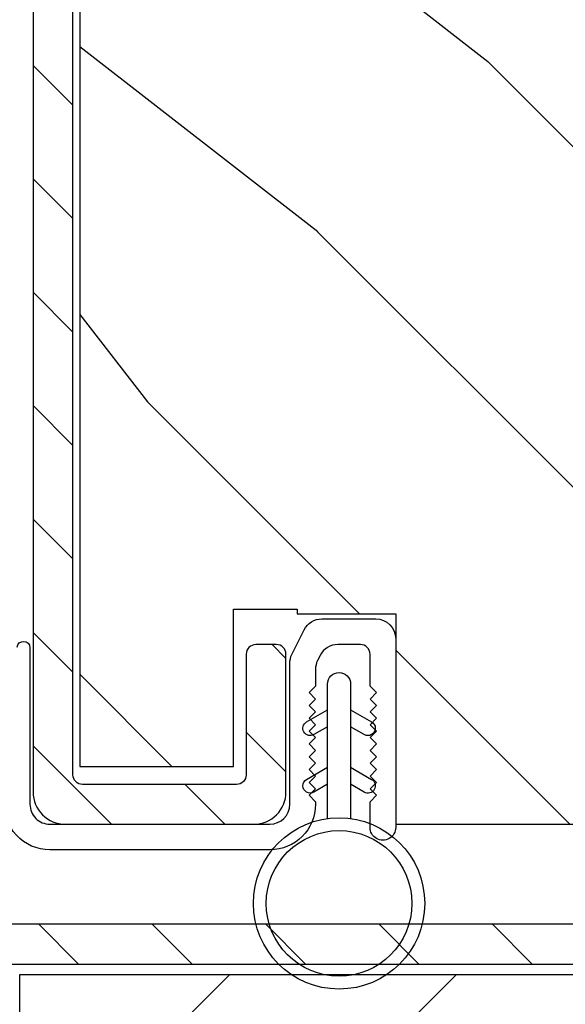
# Model space of a CAD drawing. Extents: x 0 to 189, y 0 to 38.
# Drawn here: x 183 to 184, y 31 to 32 of the extents above; entities that cross this region are included whole.
import ezdxf

# ---------------------------------------------------------------- set-up
doc = ezdxf.new("R2010")
doc.units = 0
doc.header["$LTSCALE"] = 6
doc.header["$MEASUREMENT"] = 0
doc.layers.add('A-DETL-CUT', color=6, linetype='CONTINUOUS')

msp = doc.modelspace()

# ---------------------------------------------------------------- hatches: boundary and pattern name
at = {"layer": 'A-DETL-CUT'}
h = msp.add_hatch(dxfattribs=at)
h.set_pattern_fill('ANSI31', color=256, style=0)
h.set_pattern_definition([(315, (-60.82803240734302, -485.2367832106743), (-0.0883883476483185, -0.0883883476483184), [])])
h.paths.add_polyline_path([(183.3476060088306, 33.05796981697085, 0.4142135623730951), (183.3626060088309, 33.04296981697053), (183.3791060088306, 33.04296981697053, -0.4142135623732115), (183.4291060088299, 32.9929698169708), (183.4291060088299, 32.77796981697065, -0.4142135623730951), (183.4141060088305, 32.76296981697078), (183.3821060088303, 32.76296981697078, -0.4142135623730951), (183.36710600883, 32.77796981697065), (183.36710600883, 32.96596981697076, 0.4142135623731451), (183.3521060088306, 32.98096981697063), (183.3006060088301, 32.98096981697063, -0.4142135623730453), (183.2856060088307, 32.99596981697096), (183.2856060088307, 33.50454380570818, 0.7829836941807612), (183.2573322354947, 33.51153000220074), (183.1575824622605, 33.3220054330568, -0.2784594700196385), (183.1443086889249, 33.31399162954904), (183.1121060088308, 33.31399162954904, 0.4142135623731117), (183.0971060088305, 33.29899162954916), (183.0971060088305, 30.99496981697075, 0.4142135623730951), (183.1121060088308, 30.97996981697088), (183.3521060088306, 30.97996981697088, 0.4142135623730951), (183.36710600883, 30.99496981697075), (183.36710600883, 31.18296981697085, -0.4142135623730951), (183.3821060088303, 31.19796981697073), (183.4141060088305, 31.19796981697073, -0.4142135623730951), (183.4291060088299, 31.18296981697085), (183.4291060088299, 30.96796981697071, -0.4142135623731117), (183.3791060088306, 30.91796981697053), (183.0851060088307, 30.91796981697098, -0.4142135623731284), (183.0351060088306, 30.96796981697071), (183.0351060088306, 33.38696981697058, -0.564382795779434), (183.057092205323, 33.40024359030667), (183.0998911000997, 33.37771785621317, 0.4142135623730647), (183.1201510699284, 33.3840054330567), (183.2653882175109, 33.65995601346322, -0.2784594700196052), (183.2786619908466, 33.66796981697098), (183.3326060088302, 33.66796981697053, -0.4142135623730951), (183.3476060088306, 33.65296981697065)])
h = msp.add_hatch(dxfattribs=at)
h.set_pattern_fill('PGRAIN', color=256, scale=0.125, angle=45, style=0)
h.set_pattern_definition([(315, (-58.09319745028733, -485.5019482536195), (-2.651650429449553, -2.651650429449552), [2, -13]), (315, (-58.35836249323256, -485.7671132965643), (-2.651650429449553, -2.651650429449552), [2.859045749999999, -12.14095425]), (315, (-58.62352753617688, -486.032278339509), (-2.651650429449553, -2.651650429449552), [3.643407874999999, -11.356592125]), (315, (-58.88869257912211, -486.2974433824538), (-2.651650429449553, -2.651650429449552), [3.643407874999999, -11.356592125]), (315, (-59.15385762206733, -486.562608425399), (-2.651650429449553, -2.651650429449552), [2.859045749999999, -12.14095425]), (315, (-59.41902266501256, -486.8277734683443), (-2.651650429449553, -2.651650429449552), [2, -13]), (315, (-59.68418770795779, -487.092938511289), (-2.651650429449553, -2.651650429449552), [2.630785625, -12.369214375]), (315, (-59.94935275090211, -487.3581035542338), (-2.651650429449553, -2.651650429449552), [10.715637875, -4.284362124999999]), (315, (-60.21451779384734, -487.623268597179), (-2.651650429449553, -2.651650429449552), [9.856592125, -5.143407875]), (315, (-60.47968283679165, -487.8884336401238), (-2.651650429449553, -2.651650429449552), [1.548035999999999, -13.451964]), (315, (-55.08799363024445, -488.1535986830686), (-2.651650429449553, -2.651650429449552), [1.143407875, -13.856592125]), (315, (-55.16980897842041, -488.6963550215896), (-2.651650429449553, -2.651650429449552), [1.350584624999999, -13.649415375]), (315, (-54.88141035118952, -489.5153202619285), (-2.651650429449553, -2.651650429449552), [0.56889775, -14.43110225]), (315, (-55.40565065670216, -490.0395605674425), (-2.651650429449553, -2.651650429449552), [0.56889775, -14.43110225]), (315, (-56.22461589704199, -489.7511619402117), (-2.651650429449553, -2.651650429449552), [1.350584624999999, -13.649415375]), (315, (-56.76737223556302, -489.8329772883867), (-2.651650429449553, -2.651650429449552), [1.143407875, -13.856592125]), (315, (-57.20522291913312, -489.7486799954095), (-2.651650429449553, -2.651650429449552), [2.013323625, -12.986676375]), (315, (-58.58956095483609, -489.6017788267832), (-2.651650429449553, -2.651650429449552), [6.951964, -8.048035999999998]), (315, (-53.04204530109382, -490.553100402813), (-2.651650429449553, -2.651650429449552), [0.356592125, -14.643407875]), (315, (-53.30721034403814, -490.8182654457582), (-2.651650429449553, -2.651650429449552), [0.85764375, -14.14235625]), (315, (-53.57237538698337, -491.083430488703), (-2.651650429449553, -2.651650429449552), [1.682328749999999, -13.31767125]), (315, (-53.83754042992859, -491.3485955316482), (-2.651650429449553, -2.651650429449552), [2.713184374999999, -12.286815625]), (315, (-54.10270547287382, -491.613760574593), (-2.651650429449553, -2.651650429449552), [3.572230124999999, -11.427769875]), (315, (-54.36787051581814, -491.8789256175378), (-2.651650429449553, -2.651650429449552), [4.356592124999999, -10.643407875]), (315, (-54.98609300233784, -491.7910332169081), (-2.651650429449553, -2.651650429449552), [4.85589075, -10.14410925]), (315, (-50.31427924606669, -493.2808664578401), (-2.651650429449553, -2.651650429449552), [0.9989483749999996, -14.001051625]), (315, (-50.6344205154237, -493.6328589986024), (-2.651650429449553, -2.651650429449552), [1.778588874999999, -13.221411125]), (315, (-50.32803919047547, -494.504543380508), (-2.651650429449553, -2.651650429449552), [1.143407875, -13.856592125]), (315, (-50.40985453865051, -495.0472997190286), (-2.651650429449553, -2.651650429449552), [1.350584624999999, -13.649415375]), (315, (-50.12145591141962, -495.866264959368), (-2.651650429449553, -2.651650429449552), [0.56889775, -14.43110225]), (315, (-50.64569621693317, -496.3905052648815), (-2.651650429449553, -2.651650429449552), [0.56889775, -14.43110225]), (315, (-51.464661457273, -496.1021066376506), (-2.651650429449553, -2.651650429449552), [1.350584624999999, -13.649415375]), (315, (-52.00741779579312, -496.1839219858261), (-2.651650429449553, -2.651650429449552), [1.143407875, -13.856592125]), (307.874984, (-56.31241416408102, -488.8737217974949), (10.60660175173568, -10.60660164448465), [1.476956374999999, -28.756510125]), (307.874984, (-57.13220698452005, -488.5842590629468), (10.60660175173568, -10.60660164448465), [1.478304374999999, -28.755162125]), (307.874984, (-58.00480910263923, -488.2419870307172), (10.60660175173568, -10.60660164448465), [2.015564374999998, -28.21790212499999]), (307.874984, (-57.82394135267168, -488.9531848665747), (10.60660175173568, -10.60660164448465), [1.007782249999999, -29.22568425]), (307.874984, (-54.27948216817003, -488.9621101451435), (10.60660175173568, -10.60660164448465), [2.015564374999998, -28.21790212499999]), (307.874984, (-54.21480143151621, -489.6513625684934), (10.60660175173568, -10.60660164448465), [1.478304374999999, -28.755162125]), (307.874984, (-54.47913889436222, -489.9175917187558), (10.60660175173568, -10.60660164448465), [1.476956374999999, -28.756510125]), (307.874984, (-51.55245972431203, -495.2246664949344), (10.60660175173568, -10.60660164448465), [1.476956374999999, -28.756510125]), (307.874984, (-52.37225254475015, -494.9352037603858), (10.60660175173568, -10.60660164448465), [1.478304374999999, -28.755162125]), (307.874984, (-53.24485466287024, -494.5929317281561), (10.60660175173568, -10.60660164448465), [2.015564374999998, -28.21790212499999]), (307.874984, (-53.67378006787203, -494.5175597137477), (10.60660175173568, -10.60660164448465), [1.007782249999999, -29.22568425]), (307.874984, (-48.41467338279654, -494.9153072781651), (10.60660175173568, -10.60660164448465), [1.511673374999999, -28.721793125]), (307.874984, (-49.60791607604915, -493.9872296278577), (10.60660175173568, -10.60660164448465), [3.023346624999999, -27.21011987499999]), (307.874984, (-49.3767683493561, -494.8905111646695), (10.60660175173568, -10.60660164448465), [2.214941374999999, -28.01852512499999]), (307.874984, (-49.51952772840104, -495.3130548425825), (10.60660175173568, -10.60660164448465), [2.015564374999998, -28.21790212499999]), (307.874984, (-49.45484699174722, -496.0023072659324), (10.60660175173568, -10.60660164448465), [1.478304374999999, -28.755162125]), (307.874984, (-49.71918445459323, -496.2685364161948), (10.60660175173568, -10.60660164448465), [1.476956374999999, -28.756510125]), (142.1250159999999, (-53.83754042992859, -491.3485955316482), (-10.60660164448464, 10.60660175173569), [1.476956374999997, -28.75651012499995]), (322.1250160000002, (-56.67898388791491, -486.9161618159924), (10.60660164448465, -10.60660175173568), [2.015564374999996, -28.21790212499997]), (322.1250160000002, (-56.33671185568437, -487.7887639341116), (10.60660164448465, -10.60660175173568), [1.478304374999998, -28.75516212499997]), (322.1250160000002, (-56.0472491211367, -488.6085567545501), (10.60660164448465, -10.60660175173568), [1.476956374999998, -28.75651012499997]), (142.1250159999999, (-54.10270547287382, -491.613760574593), (-10.60660164448464, 10.60660175173569), [1.478304374999996, -28.75516212499995]), (142.1250159999999, (-54.36787051581814, -491.8789256175378), (-10.60660164448464, 10.60660175173569), [2.015564374999993, -28.21790212499995]), (142.1250159999999, (-54.98609300233784, -491.7910332169081), (-10.60660164448464, 10.60660175173569), [1.007782249999996, -29.22568424999996]), (322.1250160000002, (-59.38505608367177, -488.9830603932446), (10.60660164448465, -10.60660175173568), [1.007782249999998, -29.22568424999998]), (142.1250159999999, (-50.40341120488392, -492.6614044131329), (-10.60660164448464, 10.60660175173569), [3.023346624999993, -27.21011987499995]), (142.1250159999999, (-50.31427924606669, -493.2808664578401), (-10.60660164448464, 10.60660175173569), [3.023346624999993, -27.21011987499995]), (142.1250159999999, (-50.6344205154237, -493.6328589986024), (-10.60660164448464, 10.60660175173569), [2.214941374999992, -28.01852512499995]), (322.1250160000002, (-51.91902944814501, -493.2671065134314), (10.60660164448465, -10.60660175173568), [2.015564374999996, -28.21790212499997]), (322.1250160000002, (-51.57675741591538, -494.139708631551), (10.60660164448465, -10.60660175173568), [1.478304374999998, -28.75516212499997]), (322.1250160000002, (-51.2872946813668, -494.9595014519891), (10.60660164448465, -10.60660175173568), [1.476956374999998, -28.75651012499997]), (142.1250159999999, (-49.0775859901587, -497.6995402290872), (-10.60660164448464, 10.60660175173569), [1.476956374999997, -28.75651012499995]), (142.1250159999999, (-49.34275103310392, -497.964705272032), (-10.60660164448464, 10.60660175173569), [1.478304374999996, -28.75516212499995]), (142.1250159999999, (-49.60791607604915, -498.2298703149772), (-10.60660164448464, 10.60660175173569), [2.015564374999993, -28.21790212499995]), (142.1250159999999, (-49.87308111899347, -498.495035357922), (-10.60660164448464, 10.60660175173569), [1.511673374999996, -28.72179312499995]), (315, (-55.07821973515001, -489.7121296458899), (-2.651650429449553, -2.651650429449552), [0.56889775, -14.43110225]), (315, (-55.21332088258896, -489.8472307933284), (-2.651650429449553, -2.651650429449552), [0.56889775, -14.43110225]), (315, (-50.31826529538102, -496.0630743433289), (-2.651650429449553, -2.651650429449552), [0.56889775, -14.43110225]), (315, (-50.45336644281906, -496.1981754907679), (-2.651650429449553, -2.651650429449552), [0.56889775, -14.43110225]), (322.1250160000002, (-55.68617485442974, -489.2392755856604), (10.60660164448465, -10.60660175173568), [0.7701949999999992, -29.46327149999997]), (307.874984, (-55.68617485442974, -489.2392755856604), (10.60660175173568, -10.60660164448465), [0.7701949999999999, -29.4632715]), (142.1250159999999, (-54.20309430648194, -490.7223561336086), (-10.60660164448464, 10.60660175173569), [0.7701949999999984, -29.46327149999995]), (307.874984, (-54.67594827832363, -490.1144011027168), (10.60660175173568, -10.60660164448465), [0.7701949999999999, -29.4632715]), (322.1250160000002, (-50.92622032627241, -495.5902203714877), (10.60660164448465, -10.60660175173568), [0.7701949999999992, -29.46327149999997]), (307.874984, (-50.92622032627241, -495.5902203714877), (10.60660175173568, -10.60660164448465), [0.7701949999999999, -29.4632715]), (142.1250159999999, (-49.44313986671204, -497.0733008310472), (-10.60660164448464, 10.60660175173569), [0.7701949999999984, -29.46327149999995]), (307.874984, (-49.91599383855373, -496.4653458001558), (10.60660175173568, -10.60660164448465), [0.7701949999999999, -29.4632715])])
h.paths.add_polyline_path([(184.26010600883, 31.39640699977917), (184.38510600883, 31.39640699977872), (184.38510600883, 31.56040699977893), (184.26010600883, 31.56040699977893)])
edge = h.paths.add_edge_path()
edge.add_arc((184.7641060088308, 30.94896981697093), 0.0309999999999633, 269.99999999989495, 360, ccw=False)
edge.add_line((184.7641060088308, 30.91796981697098), (183.6001059607979, 30.91796981697098))
edge.add_line((183.600105960797, 30.91796981697053), (183.600105491314, 31.24609509148513))
edge.add_line((183.600105491314, 31.24609509148513), (183.4466060088298, 31.24609491772071))
edge.add_line((183.4466060088298, 31.24609491772071), (183.4466060088298, 31.25296981697056))
edge.add_line((183.4466060088298, 31.25296981697056), (183.3476060088296, 31.25296981697056))
edge.add_line((183.3476060088306, 31.25296981697056), (183.3476060088306, 31.00796981697067))
edge.add_line((183.3476060088306, 31.00796981697067), (183.1076060088308, 31.00796981697067))
edge.add_line((183.1076060088299, 31.00796981697067), (183.1076060088299, 32.95296981697084))
edge.add_line((183.1076060088299, 32.95296981697084), (183.3476060088296, 32.95296981697084))
edge.add_line((183.3476060088306, 32.95296981697084), (183.3476060088306, 32.70796981697094))
edge.add_line((183.3476060088306, 32.70796981697049), (183.4466060088307, 32.70796981697049))
edge.add_line((183.4466060088298, 32.70796981697049), (183.4466060088298, 33.04296981697053))
edge.add_line((183.4466060088298, 33.04296981697053), (184.7641060088299, 33.04296981697053))
edge.add_arc((184.7641060088308, 33.01196981697058), 0.0309999999999633, 0, 90.00000000005252, ccw=False)
edge.add_line((184.7951060088299, 33.01196981697058), (184.7951060088299, 30.94896981697048))
h.paths.add_polyline_path([(184.38510600883, 31.56040699977893), (184.38510600883, 31.39640699977872), (184.51010600883, 31.39640699977872), (184.51010600883, 31.56040699977893)])
h = msp.add_hatch(dxfattribs=at)
h.set_pattern_fill('PGRAIN', color=256, scale=0.125, angle=135, style=0)
h.set_pattern_definition([(225, (176.8676818951726, 62.04035949160107), (-2.651650429449552, 2.651650429449553), [2, -13]), (225, (176.6025168522274, 62.30552453454629), (-2.651650429449552, 2.651650429449553), [2.859045749999999, -12.14095425]), (225, (176.3373518092831, 62.57068957749107), (-2.651650429449552, 2.651650429449553), [3.643407874999999, -11.356592125]), (225, (176.0721867663378, 62.83585462043629), (-2.651650429449552, 2.651650429449553), [3.643407874999999, -11.356592125]), (225, (175.8070217233926, 63.10101966338107), (-2.651650429449552, 2.651650429449553), [2.859045749999999, -12.14095425]), (225, (175.5418566804483, 63.36618470632584), (-2.651650429449552, 2.651650429449553), [2, -13]), (225, (175.2766916375031, 63.63134974927107), (-2.651650429449552, 2.651650429449553), [2.630785625, -12.369214375]), (225, (175.0115265945578, 63.89651479221584), (-2.651650429449552, 2.651650429449553), [10.715637875, -4.284362124999999]), (225, (174.7463615516126, 64.16167983516061), (-2.651650429449552, 2.651650429449553), [9.856592125, -5.143407875]), (225, (174.4811965086683, 64.42684487810584), (-2.651650429449552, 2.651650429449553), [1.548035999999999, -13.451964]), (225, (174.2160314657231, 59.03515567155819), (-2.651650429449552, 2.651650429449553), [1.143407875, -13.856592125]), (225, (173.673275127202, 59.11697101973368), (-2.651650429449552, 2.651650429449553), [1.350584624999999, -13.649415375]), (225, (172.8543098868631, 58.82857239250279), (-2.651650429449552, 2.651650429449553), [0.56889775, -14.43110225]), (225, (172.3300695813496, 59.35281269801635), (-2.651650429449552, 2.651650429449553), [0.56889775, -14.43110225]), (225, (172.6184682085805, 60.17177793835572), (-2.651650429449552, 2.651650429449553), [1.350584624999999, -13.649415375]), (225, (172.5366528604054, 60.71453427687629), (-2.651650429449552, 2.651650429449553), [1.143407875, -13.856592125]), (225, (172.6209501533822, 61.15238496044731), (-2.651650429449552, 2.651650429449553), [2.013323625, -12.986676375]), (225, (172.7678513220089, 62.53672299614982), (-2.651650429449552, 2.651650429449553), [6.951964, -8.048035999999998]), (225, (171.8165297459791, 56.9892073424071), (-2.651650429449552, 2.651650429449553), [0.356592125, -14.643407875]), (225, (171.5513647030339, 57.25437238535233), (-2.651650429449552, 2.651650429449553), [0.85764375, -14.14235625]), (225, (171.2861996600886, 57.5195374282971), (-2.651650429449552, 2.651650429449553), [1.682328749999999, -13.31767125]), (225, (171.0210346171434, 57.78470247124233), (-2.651650429449552, 2.651650429449553), [2.713184374999999, -12.286815625]), (225, (170.7558695741991, 58.0498675141871), (-2.651650429449552, 2.651650429449553), [3.572230124999999, -11.427769875]), (225, (170.4907045312539, 58.31503255713187), (-2.651650429449552, 2.651650429449553), [4.356592124999999, -10.643407875]), (225, (170.578596931884, 58.93325504365157), (-2.651650429449552, 2.651650429449553), [4.85589075, -10.14410925]), (225, (169.088763690952, 54.26144128738042), (-2.651650429449552, 2.651650429449553), [0.9989483749999996, -14.001051625]), (225, (168.7367711501893, 54.58158255673743), (-2.651650429449552, 2.651650429449553), [1.778588874999999, -13.221411125]), (225, (167.8650867682836, 54.27520123178874), (-2.651650429449552, 2.651650429449553), [1.143407875, -13.856592125]), (225, (167.3223304297635, 54.35701657996424), (-2.651650429449552, 2.651650429449553), [1.350584624999999, -13.649415375]), (225, (166.5033651894237, 54.06861795273335), (-2.651650429449552, 2.651650429449553), [0.56889775, -14.43110225]), (225, (165.9791248839101, 54.59285825824691), (-2.651650429449552, 2.651650429449553), [0.56889775, -14.43110225]), (225, (166.267523511141, 55.41182349858627), (-2.651650429449552, 2.651650429449553), [1.350584624999999, -13.649415375]), (225, (166.185708162966, 55.95457983710685), (-2.651650429449552, 2.651650429449553), [1.143407875, -13.856592125]), (217.874984, (173.4959083512967, 60.25957620539521), (-10.60660164448465, -10.60660175173568), [1.476956374999999, -28.756510125]), (217.874984, (173.7853710858453, 61.07936902583333), (-10.60660164448465, -10.60660175173568), [1.478304375, -28.755162125]), (217.874984, (174.127643118075, 61.95197114395296), (-10.60660164448465, -10.60660175173568), [2.015564374999999, -28.217902125]), (217.874984, (173.4164452822179, 61.77110339398541), (-10.60660164448465, -10.60660175173568), [1.007782249999999, -29.22568425000001]), (217.874984, (173.4075200036486, 58.22664420948377), (-10.60660164448465, -10.60660175173568), [2.015564374999999, -28.217902125]), (217.874984, (172.7182675802987, 58.16196347282994), (-10.60660164448465, -10.60660175173568), [1.478304375, -28.755162125]), (217.874984, (172.4520384300367, 58.42630093567595), (-10.60660164448465, -10.60660175173568), [1.476956374999999, -28.756510125]), (217.874984, (167.1449636538573, 55.49962176562576), (-10.60660164448465, -10.60660175173568), [1.476956374999999, -28.756510125]), (217.874984, (167.4344263884059, 56.31941458606389), (-10.60660164448465, -10.60660175173568), [1.478304375, -28.755162125]), (217.874984, (167.7766984206355, 57.19201670418352), (-10.60660164448465, -10.60660175173568), [2.015564374999999, -28.217902125]), (217.874984, (167.852070435044, 57.62094210918531), (-10.60660164448465, -10.60660175173568), [1.007782249999999, -29.22568425000001]), (217.874984, (167.454322870627, 52.36183542411027), (-10.60660164448465, -10.60660175173568), [1.511673374999999, -28.721793125]), (217.874984, (168.3824005209344, 53.55507811736243), (-10.60660164448465, -10.60660175173568), [3.023346625, -27.210119875]), (217.874984, (167.4791189841226, 53.32393039067028), (-10.60660164448465, -10.60660175173568), [2.214941374999999, -28.018525125]), (217.874984, (167.0565753062092, 53.46668976971432), (-10.60660164448465, -10.60660175173568), [2.015564374999999, -28.217902125]), (217.874984, (166.3673228828593, 53.40200903306049), (-10.60660164448465, -10.60660175173568), [1.478304375, -28.755162125]), (217.874984, (166.1010937325973, 53.66634649590651), (-10.60660164448465, -10.60660175173568), [1.476956374999999, -28.756510125]), (52.12501600000001, (171.0210346171434, 57.78470247124233), (10.60660175173569, 10.60660164448464), [1.476956374999999, -28.756510125]), (232.125016, (175.4534683327993, 60.62614592922819), (-10.60660175173568, -10.60660164448465), [2.015564374999999, -28.217902125]), (232.125016, (174.5808662146801, 60.28387389699856), (-10.60660175173568, -10.60660164448465), [1.478304375, -28.755162125]), (232.125016, (173.761073394242, 59.99441116244998), (-10.60660175173568, -10.60660164448465), [1.476956374999999, -28.756510125]), (52.12501600000001, (170.7558695741991, 58.0498675141871), (10.60660175173569, 10.60660164448464), [1.478304375, -28.755162125]), (52.12501600000001, (170.4907045312539, 58.31503255713187), (10.60660175173569, 10.60660164448464), [2.015564374999999, -28.217902125]), (52.12501600000001, (170.578596931884, 58.93325504365157), (10.60660175173569, 10.60660164448464), [1.007782249999999, -29.22568425000001]), (232.125016, (173.3865697555475, 63.33221812498505), (-10.60660175173568, -10.60660164448465), [1.007782249999999, -29.22568425000001]), (52.12501600000001, (169.7082257356587, 54.35057324619765), (10.60660175173569, 10.60660164448464), [3.023346625, -27.210119875]), (52.12501600000001, (169.088763690952, 54.26144128738042), (10.60660175173569, 10.60660164448464), [3.023346625, -27.210119875]), (52.12501600000001, (168.7367711501893, 54.58158255673743), (10.60660175173569, 10.60660164448464), [2.214941374999999, -28.018525125]), (232.125016, (169.1025236353607, 55.86619148945874), (-10.60660175173568, -10.60660164448465), [2.015564374999999, -28.217902125]), (232.125016, (168.2299215172416, 55.52391945722911), (-10.60660175173568, -10.60660164448465), [1.478304375, -28.755162125]), (232.125016, (167.4101286968025, 55.23445672268053), (-10.60660175173568, -10.60660164448465), [1.476956374999999, -28.756510125]), (52.12501600000001, (164.6700899197049, 53.02474803147288), (10.60660175173569, 10.60660164448464), [1.476956374999999, -28.756510125]), (52.12501600000001, (164.4049248767597, 53.28991307441765), (10.60660175173569, 10.60660164448464), [1.478304375, -28.755162125]), (52.12501600000001, (164.1397598338144, 53.55507811736243), (10.60660175173569, 10.60660164448464), [2.015564374999999, -28.217902125]), (52.12501600000001, (163.8745947908701, 53.82024316030765), (10.60660175173569, 10.60660164448464), [1.511673374999999, -28.721793125]), (225, (172.6575005029017, 59.02538177646375), (-2.651650429449552, 2.651650429449553), [0.56889775, -14.43110225]), (225, (172.5223993554637, 59.16048292390269), (-2.651650429449552, 2.651650429449553), [0.56889775, -14.43110225]), (225, (166.3065558054632, 54.2654273366943), (-2.651650429449552, 2.651650429449553), [0.56889775, -14.43110225]), (225, (166.1714546580242, 54.40052848413325), (-2.651650429449552, 2.651650429449553), [0.56889775, -14.43110225]), (232.125016, (173.1303545631317, 59.63333689574392), (-10.60660175173568, -10.60660164448465), [0.770195, -29.4632715]), (217.874984, (173.1303545631317, 59.63333689574392), (-10.60660164448465, -10.60660175173568), [0.770195, -29.4632715]), (52.12501600000001, (171.647274015183, 58.15025634779568), (10.60660175173569, 10.60660164448464), [0.770195, -29.4632715]), (217.874984, (172.2552290460753, 58.62311031963691), (-10.60660164448465, -10.60660175173568), [0.770195, -29.4632715]), (232.125016, (166.779409777304, 54.87338236758615), (-10.60660175173568, -10.60660164448465), [0.770195, -29.4632715]), (217.874984, (166.779409777304, 54.87338236758615), (-10.60660164448465, -10.60660175173568), [0.770195, -29.4632715]), (52.12501600000001, (165.2963293177445, 53.39030190802623), (10.60660175173569, 10.60660164448464), [0.770195, -29.4632715]), (217.874984, (165.9042843486359, 53.86315587986746), (-10.60660164448465, -10.60660175173568), [0.770195, -29.4632715])])
edge = h.paths.add_edge_path()
edge.add_line((187.4516060088308, 30.01196981697103), (187.0136060088307, 30.01196981697103))
edge.add_line((187.0136060088307, 30.01196981697103), (186.9516060088308, 30.07396981697093))
edge.add_line((186.9516060088308, 30.07396981697093), (186.8896060088309, 30.01196981697103))
edge.add_line((186.8896060088309, 30.01196981697103), (186.0136060088307, 30.01196981697103))
edge.add_line((186.0136060088307, 30.01196981697103), (185.9516060088308, 30.07396981697093))
edge.add_line((185.9516060088308, 30.07396981697093), (185.8896060088309, 30.01196981697103))
edge.add_line((185.8896060088309, 30.01196981697103), (185.0136060088307, 30.01196981697103))
edge.add_line((185.0136060088307, 30.01196981697103), (184.9516060088308, 30.07396981697093))
edge.add_line((184.9516060088308, 30.07396981697093), (184.8896060088309, 30.01196981697103))
edge.add_line((184.8896060088309, 30.01196981697103), (184.0136060088307, 30.01196981697103))
edge.add_line((184.0136060088307, 30.01196981697103), (183.9516060088308, 30.07396981697093))
edge.add_line((183.9516060088308, 30.07396981697093), (183.8896060088309, 30.01196981697103))
edge.add_line((183.8896060088309, 30.01196981697103), (183.3421060088313, 30.01196981697103))
edge.add_line((183.3421060088303, 30.01196981697103), (183.3421060088303, 30.23096981697108))
edge.add_line((183.3421060088303, 30.23096981697063), (183.2641060088308, 30.23096981697063))
edge.add_line((183.2641060088308, 30.23096981697063), (183.2641060088308, 30.08996981697055))
edge.add_line((183.2641060088308, 30.08996981697101), (183.0141060088308, 30.08996981697101))
edge.add_line((183.0141060088308, 30.08996981697101), (183.0141060088308, 30.68396981697106))
edge.add_line((183.0141060088308, 30.6839698169706), (184.4692233855485, 30.6839698169706))
edge.add_line((184.4692233855485, 30.6839698169706), (184.4692233855485, 30.33493532908506))
edge.add_line((184.4692233855485, 30.33493532908551), (184.5512233855488, 30.13696981697103))
edge.add_line((184.5512233855488, 30.13696981697058), (184.6332233855492, 30.33493532908506))
edge.add_line((184.6332233855483, 30.33493532908551), (184.6332233855483, 30.68396981697106))
edge.add_line((184.6332233855483, 30.6839698169706), (185.4186060088305, 30.6839698169706))
edge.add_line((185.4186060088305, 30.6839698169706), (185.4186060088305, 30.76196981697058))
edge.add_line((185.4186060088305, 30.76196981697103), (185.5446060088307, 30.76196981697103))
edge.add_line((185.5446060088307, 30.76196981697103), (185.5446060088307, 30.88696981697103))
edge.add_line((185.5446060088307, 30.88696981697103), (185.3847400812283, 30.88696981697103))
edge.add_line((185.3847400812274, 30.88696981697103), (185.3612557307679, 30.92844147259302))
edge.add_ellipse((185.3517273863899, 30.92304581198323), major_axis=(-0.0077428192540065, 0.0077428192540065), ratio=0.9999999999995943, start_angle=254.5217812125439, end_angle=434.5217812125438)
edge.add_line((185.342199042012, 30.91765015137298), (185.3595725399955, 30.88696981697058))
edge.add_line((185.3595725399955, 30.88696981697103), (185.2620815052214, 30.88696981697103))
edge.add_line((185.2620815052214, 30.88696981697103), (185.2385971547619, 30.92844147259302))
edge.add_ellipse((185.229068810384, 30.92304581198323), major_axis=(-0.0077428192540065, 0.0077428192540065), ratio=0.9999999999995943, start_angle=254.5217812125439, end_angle=434.5217812125438)
edge.add_line((185.219540466006, 30.91765015137298), (185.2369139639895, 30.88696981697058))
edge.add_line((185.2369139639895, 30.88696981697103), (185.13960600883, 30.88696981697103))
edge.add_line((185.1396060088309, 30.88696981697103), (185.1396060088309, 31.26196981697103))
edge.add_line((185.1396060088309, 31.26196981697103), (187.4516060088308, 31.26196981697103))
edge.add_line((187.4516060088308, 31.26196981697103), (187.4516060088308, 30.01196981697103))
h = msp.add_hatch(dxfattribs=at)
h.set_pattern_fill('ANSI31', color=256, style=0)
h.set_pattern_definition([(315, (177.1328469381178, 61.77519444865629), (-0.0883883476483185, -0.0883883476483184), [])])
edge = h.paths.add_edge_path()
edge.add_line((184.2027240012803, 30.71957978615501), (184.2376947197508, 30.76196981697103))
edge.add_line((184.2376947197508, 30.76196981697103), (184.3015643703166, 30.76196981697103))
edge.add_line((184.3015643703166, 30.76196981697103), (184.2780909466164, 30.73351632223239))
edge.add_ellipse((184.2865375874007, 30.7265480541937), major_axis=(0.007742819254008301, 0.007742819254008301), ratio=0.9999999999996991, start_angle=95.47821878747777, end_angle=275.4782187874777)
edge.add_line((184.2949842281851, 30.71957978615501), (184.3299549466556, 30.76196981697103))
edge.add_line((184.3299549466556, 30.76196981697103), (184.4692233855485, 30.76196981697103))
edge.add_line((184.4692233855485, 30.76196981697103), (184.4692233855485, 30.69996981697113))
edge.add_line((184.4692233855485, 30.69996981697068), (182.9506060088306, 30.69996981697068))
edge.add_line((182.9506060088306, 30.69996981697068), (182.9506060088306, 30.35596981697063))
edge.add_ellipse((182.9196060088307, 30.35596981697063), major_axis=(-0.0219203102167924, 0.0219203102167924), ratio=0.9999999999995198, start_angle=134.9999999999862, end_angle=225.0000000000138, ccw=False)
edge.add_line((182.9196060088307, 30.32496981697068), (182.7096060088306, 30.32496981697068))
edge.add_line((182.7096060088306, 30.32496981697068), (182.7096060088306, 30.29196981697078))
edge.add_line((182.7096060088306, 30.29196981697078), (182.7186060088306, 30.29196981697078))
edge.add_ellipse((182.7186060088306, 30.22996981697088), major_axis=(0.0438406204335813, 0.0438406204335813), ratio=0.999999999999682, start_angle=314.9999999999909, end_angle=405.0000000000091, ccw=False)
edge.add_line((182.7806060088305, 30.22996981697088), (182.7806060088305, 30.0889698169708))
edge.add_ellipse((182.79560600883, 30.0889698169708), major_axis=(0.0106066017177966, 0.0106066017177966), ratio=0.9999999999999074, start_angle=135.0000000000244, end_angle=225.0000000000026)
edge.add_line((182.79560600883, 30.07396981697093), (183.26460600883, 30.07396981697093))
edge.add_line((183.26460600883, 30.07396981697093), (183.26460600883, 30.15596981697081))
edge.add_ellipse((183.29560600883, 30.15596981697081), major_axis=(0.0219203102167831, 0.0219203102167831), ratio=0.999999999999452, start_angle=44.999999999989484, end_angle=134.9999999999581, ccw=False)
edge.add_ellipse((183.29560600883, 30.15596981697081), major_axis=(0.0219203102167782, 0.0219203102167782), ratio=0.9999999999998996, start_angle=315.0000000000234, end_angle=405.0000000000291, ccw=False)
edge.add_line((183.3266060088308, 30.15596981697081), (183.3266060088308, 30.01196981697103))
edge.add_line((183.3266060088308, 30.01196981697103), (182.7496060088306, 30.01196981697103))
edge.add_ellipse((182.7496060088306, 30.04296981697098), major_axis=(-0.021920310216789, 0.021920310216789), ratio=0.999999999999832, start_angle=45.00000000000489, end_angle=134.9999999999952, ccw=False)
edge.add_line((182.7186060088306, 30.04296981697098), (182.7186060088306, 30.06696981697087))
edge.add_line((182.7186060088306, 30.06696981697087), (182.733606008831, 30.08196981697074))
edge.add_line((182.7336060088301, 30.08196981697074), (182.7186060088297, 30.09696981697061))
edge.add_line((182.7186060088306, 30.09696981697061), (182.733606008831, 30.11196981697049))
edge.add_line((182.7336060088301, 30.11196981697094), (182.7307837849403, 30.11479204086118))
edge.add_ellipse((182.7216065468301, 30.11594566469876), major_axis=(0.0065403573028081, 0.0065403573028081), ratio=0.9999999999993685, start_angle=307.8352204245377, end_angle=371.6490662436989)
edge.add_line((182.7266915828723, 30.12367191577823), (182.7198264188191, 30.12819022695976))
edge.add_line((182.7198264188191, 30.12819022695976), (182.7336060088301, 30.14196981697069))
edge.add_line((182.7336060088301, 30.14196981697069), (182.7186060088297, 30.15696981697056))
edge.add_line((182.7186060088306, 30.15696981697101), (182.7276904368146, 30.16605424495492))
edge.add_ellipse((182.7216065468301, 30.17302122636374), major_axis=(-0.006540357302697001, 0.006540357302697001), ratio=0.9999999999898864, start_angle=176.12896336429, end_angle=183.8710366356768)
edge.add_line((182.7285735282385, 30.16693733637931), (182.7336060088301, 30.17196981697089))
edge.add_line((182.7336060088301, 30.17196981697089), (182.7306598621226, 30.1749159636779))
edge.add_ellipse((182.7216065468301, 30.17302122636374), major_axis=(-0.006540357302712601, 0.006540357302712601), ratio=0.9999999999980143, start_angle=236.8206235530062, end_angle=281.6490662436992)
edge.add_line((182.7266915828723, 30.18074747744276), (182.7212411301552, 30.1843346956457))
edge.add_line((182.7212411301552, 30.1843346956457), (182.7186060088306, 30.18696981697076))
edge.add_line((182.7186060088306, 30.18696981697076), (182.733606008831, 30.20196981697063))
edge.add_line((182.7336060088301, 30.20196981697063), (182.7186060088297, 30.2169698169705))
edge.add_line((182.7186060088306, 30.21696981697096), (182.7186060088306, 30.21796981697071))
edge.add_ellipse((182.70660600883, 30.21796981697071), major_axis=(0.0084852813742451, 0.0084852813742451), ratio=0.9999999999985384, start_angle=314.999999999958, end_angle=405.0000000000419)
edge.add_line((182.70660600883, 30.22996981697088), (182.6872452334892, 30.22996981697088))
edge.add_ellipse((182.6746060088299, 30.21446981697045), major_axis=(0.0141421356237284, 0.0141421356237284), ratio=0.9999999999999998, start_angle=5.805032574848604, end_angle=84.19496742515139)
edge.add_line((182.6619667841705, 30.22996981697088), (182.6506060088304, 30.22996981697088))
edge.add_ellipse((182.6506060088304, 30.21796981697071), major_axis=(0.0084852813742398, 0.0084852813742398), ratio=0.9999999999997864, start_angle=45.00000000000612, end_angle=134.9999999999939)
edge.add_line((182.6386060088307, 30.21796981697071), (182.6386060088307, 30.2169698169705))
edge.add_line((182.6386060088307, 30.21696981697096), (182.6236060088304, 30.20196981697109))
edge.add_line((182.6236060088304, 30.20196981697063), (182.6359739262025, 30.18960189959853))
edge.add_line((182.6359739262025, 30.18960189959853), (182.6225204347875, 30.18074747744276))
edge.add_ellipse((182.6276054708305, 30.17302122636374), major_axis=(-0.006540357302696, 0.006540357302696), ratio=0.9999999999999007, start_angle=-11.64906624369863, end_angle=157.2860185039941)
edge.add_line((182.6311131477787, 30.16446267802212), (182.6386060088298, 30.15696981697101))
edge.add_line((182.6386060088307, 30.15696981697101), (182.6236060088313, 30.14196981697114))
edge.add_line((182.6236060088304, 30.14196981697069), (182.6342102513563, 30.13136557444477))
edge.add_line((182.6342102513563, 30.13136557444477), (182.6225204347875, 30.12367191577823))
edge.add_ellipse((182.6276054708305, 30.11594566469876), major_axis=(0.006540357302804203, 0.006540357302804203), ratio=0.9999999999993775, start_angle=78.35093375592426, end_angle=232.4321966994972)
edge.add_line((182.6288019149561, 30.10677391084482), (182.6386060088307, 30.09696981697061))
edge.add_line((182.6386060088307, 30.09696981697061), (182.6236060088304, 30.08196981697074))
edge.add_line((182.6236060088304, 30.08196981697074), (182.6386060088307, 30.06696981697087))
edge.add_line((182.6386060088307, 30.06696981697087), (182.6386060088307, 30.04296981697098))
edge.add_ellipse((182.6076060088299, 30.04296981697098), major_axis=(-0.0219203102167924, 0.0219203102167924), ratio=0.9999999999995198, start_angle=134.9999999999862, end_angle=225.0000000000138, ccw=False)
edge.add_line((182.6076060088299, 30.01196981697103), (182.3366060088301, 30.01196981697103))
edge.add_ellipse((182.3266060088308, 30.01196981697103), major_axis=(-0.007071067811862602, 0.007071067811862602), ratio=0.9999999999997083, start_angle=225.0000000000084, end_angle=405.0000000000082)
edge.add_line((182.3166060088306, 30.01196981697103), (181.8776060088303, 30.01196981697103))
edge.add_ellipse((181.8776060088303, 30.04296981697098), major_axis=(0.0219203102167747, 0.0219203102167747), ratio=0.9999999999999946, start_angle=134.9999999999604, end_angle=224.9999999999739, ccw=False)
edge.add_ellipse((181.8776060088303, 30.04296981697098), major_axis=(0.0219203102167825, 0.0219203102167825), ratio=0.9999999999999662, start_angle=45.000000000053376, end_angle=135.0000000000253, ccw=False)
edge.add_line((181.8776060088303, 30.07396981697093), (181.8816060088302, 30.07396981697093))
edge.add_line((181.8816060088302, 30.07396981697093), (181.8966060088305, 30.05896981697106))
edge.add_line((181.8966060088305, 30.0589698169706), (181.9116060088299, 30.07396981697048))
edge.add_line((181.9116060088299, 30.07396981697093), (181.9266060088303, 30.05896981697106))
edge.add_line((181.9266060088303, 30.0589698169706), (181.9416060088306, 30.07396981697048))
edge.add_line((181.9416060088306, 30.07396981697093), (181.9566060088309, 30.05896981697106))
edge.add_line((181.95660600883, 30.0589698169706), (181.9716060088294, 30.07396981697048))
edge.add_line((181.9716060088303, 30.07396981697093), (181.9866060088307, 30.05896981697106))
edge.add_line((181.9866060088307, 30.0589698169706), (182.001606008831, 30.07396981697048))
edge.add_line((182.0016060088301, 30.07396981697093), (182.0166060088295, 30.05896981697106))
edge.add_line((182.0166060088304, 30.0589698169706), (182.0316060088307, 30.07396981697048))
edge.add_line((182.0316060088307, 30.07396981697093), (182.0486060088306, 30.07396981697093))
edge.add_ellipse((182.0486060088306, 30.10196981697072), major_axis=(-0.0197989898732125, 0.0197989898732125), ratio=0.9999999999994788, start_angle=134.999999999956, end_angle=224.9999999999858)
edge.add_line((182.0766060088308, 30.10196981697072), (182.0766060088308, 30.12596981697061))
edge.add_ellipse((182.0486060088306, 30.12596981697061), major_axis=(0.0197989898732267, 0.0197989898732267), ratio=0.9999999999993124, start_angle=314.9999999999949, end_angle=405.0000000000487)
edge.add_line((182.0486060088306, 30.15396981697086), (182.0316060088307, 30.15396981697086))
edge.add_line((182.0316060088307, 30.15396981697086), (182.0166060088313, 30.16896981697073))
edge.add_line((182.0166060088304, 30.16896981697073), (182.0016060088301, 30.15396981697086))
edge.add_line((182.0016060088301, 30.15396981697086), (181.9866060088298, 30.16896981697073))
edge.add_line((181.9866060088307, 30.16896981697073), (181.9716060088303, 30.15396981697086))
edge.add_line((181.9716060088303, 30.15396981697086), (181.95660600883, 30.16896981697073))
edge.add_line((181.95660600883, 30.16896981697073), (181.9416060088306, 30.15396981697086))
edge.add_line((181.9416060088306, 30.15396981697086), (181.9266060088303, 30.16896981697073))
edge.add_line((181.9266060088303, 30.16896981697073), (181.9116060088299, 30.15396981697086))
edge.add_line((181.9116060088299, 30.15396981697086), (181.8966060088305, 30.16896981697073))
edge.add_line((181.8966060088305, 30.16896981697073), (181.8816060088302, 30.15396981697086))
edge.add_line((181.8816060088302, 30.15396981697086), (181.8576060088299, 30.15396981697086))
edge.add_ellipse((181.8576060088299, 30.18496981697081), major_axis=(-0.021920310216789, 0.021920310216789), ratio=0.999999999999832, start_angle=45.00000000000489, end_angle=134.9999999999952, ccw=False)
edge.add_line((181.8266060088308, 30.18496981697081), (181.8266060088308, 30.35596981697063))
edge.add_ellipse((181.8576060088299, 30.35596981697063), major_axis=(0.0219203102167875, 0.0219203102167875), ratio=0.9999999999997368, start_angle=45.00000000003388, end_angle=135.0000000000057, ccw=False)
edge.add_line((181.8576060088299, 30.38696981697103), (182.8886060088298, 30.38696981697103))
edge.add_line((182.8886060088307, 30.38696981697058), (182.8886060088307, 30.73096981697063))
edge.add_ellipse((182.9196060088307, 30.73096981697063), major_axis=(0.021920310216789, 0.021920310216789), ratio=0.9999999999998316, start_angle=45.00000000000489, end_angle=134.9999999999952, ccw=False)
edge.add_line((182.9196060088307, 30.76196981697103), (184.2093041434118, 30.76196981697103))
edge.add_line((184.2093041434118, 30.76196981697103), (184.1858307197117, 30.73351632223239))
edge.add_ellipse((184.194277360496, 30.7265480541937), major_axis=(0.007742819254008301, 0.007742819254008301), ratio=0.9999999999996991, start_angle=95.47821878747777, end_angle=275.4782187874777)
edge = h.paths.add_edge_path(flags=17)
edge.add_line((182.6476060088307, 30.32496981697068), (181.9426060088308, 30.32496981697068))
edge.add_ellipse((181.9426060088308, 30.27096981697059), major_axis=(0.0381837661840809, 0.0381837661840809), ratio=0.999999999999693, start_angle=45.0000000000088, end_angle=134.9999999999911)
edge.add_ellipse((181.9426060088308, 30.27096981697059), major_axis=(0.0381837661840727, 0.0381837661840727), ratio=0.9999999999999892, start_angle=134.9999999999922, end_angle=225.0000000000003)
edge.add_line((181.9426060088308, 30.21696981697096), (182.0766060088308, 30.21696981697096))
edge.add_ellipse((182.0766060088308, 30.15496981697061), major_axis=(0.0438406204335706, 0.0438406204335707), ratio=0.9999999999998244, start_angle=314.999999999995, end_angle=405.00000000001813, ccw=False)
edge.add_line((182.1386060088307, 30.15496981697061), (182.1386060088307, 30.13596981697083))
edge.add_ellipse((182.2006060088306, 30.13596981697083), major_axis=(-0.0438406204335745, 0.0438406204335745), ratio=0.9999999999999936, start_angle=45.00000000000018, end_angle=134.9999999999998)
edge.add_line((182.2006060088306, 30.07396981697093), (182.5146060088309, 30.07396981697093))
edge.add_ellipse((182.51460600883, 30.13596981697083), major_axis=(-0.0438406204335813, 0.0438406204335813), ratio=0.999999999999682, start_angle=134.9999999999909, end_angle=225.0000000000091)
edge.add_line((182.5766060088308, 30.13596981697083), (182.5766060088308, 30.22996981697088))
edge.add_ellipse((182.6386060088307, 30.22996981697088), major_axis=(-0.0438406204335849, 0.0438406204335848), ratio=0.9999999999998636, start_angle=-45.00000000000392, end_angle=44.99999999999733, ccw=False)
edge.add_line((182.6386060088307, 30.29196981697078), (182.6476060088307, 30.29196981697078))
edge.add_line((182.6476060088307, 30.29196981697078), (182.6476060088307, 30.32496981697068))

# ---------------------------------------------------------------- linework, layer by layer
for points in [[(183.0351060088306, 33.38696981697058), (183.0351060088306, 30.96796981697071, 0.4142135623731284), (183.0851060088307, 30.91796981697098), (183.3791060088306, 30.91796981697053, 0.4142135623731117), (183.4291060088299, 30.96796981697071), (183.4291060088299, 31.18296981697085, 0.4142135623730951), (183.4141060088305, 31.19796981697073), (183.3821060088303, 31.19796981697073, 0.4142135623730951), (183.36710600883, 31.18296981697085), (183.36710600883, 30.99496981697075, -0.4142135623730951), (183.3521060088306, 30.97996981697088), (183.1121060088308, 30.97996981697088, -0.4142135623730951), (183.0971060088305, 30.99496981697075), (183.0971060088305, 33.29899162954916, -0.4142135623731117)], [(183.0301056898716, 31.19304296937207), (183.0301060088304, 30.94904298206166, 0.4142136822623236), (183.0611060620431, 30.91804302258515), (183.4041060554928, 30.91804361135655, 0.4142135623730784), (183.4351060022809, 30.94904366456876), (183.4351056252463, 31.16869209844845, -0.1164338214658428), (183.4383783585281, 31.18255572552698), (183.4575373464049, 31.22087386571638, -0.2840790438402971), (183.4852645599103, 31.23801029185051), (183.5691055103534, 31.23801043576668, -0.4142135236952002), (183.6001055635652, 31.20701049307308), (183.6001061069892, 30.91304392548227, -0.9999999999999998), (183.5601061069892, 30.91304385682088), (183.5601060323042, 30.95304378213586), (183.5701061069894, 30.96304385682106), (183.5601061069892, 30.97304385682082), (183.5701061069894, 30.98304385682104), (183.5601061069892, 30.9930438568208), (183.5701061069894, 31.00304385682102), (183.5601061069892, 31.01304385682079), (183.5701061069894, 31.023043856821), (183.5601061069892, 31.03304385682077), (183.5701061069894, 31.04304385682099), (183.5601061069892, 31.05304385682075), (183.5701061069894, 31.06304385682097), (183.5601061069892, 31.07304385682073), (183.5701061069894, 31.08304385682095), (183.5601061069892, 31.09304385682071), (183.5701061069894, 31.10304385682093), (183.5601061069892, 31.1130438568207), (183.5701061069894, 31.12304385682091), (183.5601056962205, 31.13304426758896), (183.5601056029273, 31.18301042257644, 0.414213518266111), (183.54510557718, 31.19801039456979), (183.509985988122, 31.19801033428575, 0.2840790438404118), (183.4822587746157, 31.18087390815163), (183.4783783747362, 31.17311307508817, 0.1164338214659231), (183.4751056414552, 31.15924944801009), (183.475105686437, 31.13304444665027), (183.4651050966067, 31.12304385682091), (183.475105096607, 31.1130438568207), (183.4651050966067, 31.10304385682093), (183.475105096607, 31.09304385682071), (183.4651050966067, 31.08304385682095), (183.475105096607, 31.07304385682073), (183.4651050966067, 31.06304385682097), (183.475105096607, 31.05304385682075), (183.4651050966067, 31.04304385682099), (183.475105096607, 31.03304385682077), (183.4651050966067, 31.023043856821), (183.475105096607, 31.01304385682079), (183.4651050966067, 31.00304385682102), (183.475105096607, 30.9930438568208), (183.4651050966067, 30.98304385682104), (183.475105096607, 30.97304385682082), (183.4651050966067, 30.96304385682106), (183.4751059954151, 30.9530429580127), (183.47510600228, 30.94904373323061, -0.4142135623730784), (183.4041061241542, 30.87804361135659), (183.0611061307045, 30.87804302258519, -0.438629200389151), (182.9903482742511, 30.95490331244537)], [(183.0101398117622, 31.19386834514489, -0.9595133355156636), (183.0301056898716, 31.19304296527889)], [(183.4939139586377, 30.9265081587746), (183.4939139586377, 31.13650815877463, -0.9999999999999998), (183.5299139586377, 31.13650815877463), (183.5299139586377, 30.9265081587746)], [(183.4939139586377, 31.06983038377575), (183.4727416445085, 31.05760654251389, -0.9999999999999998), (183.4612416445079, 31.07752512680099), (183.4939139586377, 31.0963884961584)], [(183.5299139586377, 31.0963884961584), (183.5625862727666, 31.07752512680099, -1.000000000000024), (183.551086272767, 31.05760654251389), (183.5299139586377, 31.06983038377575)], [(183.4939139586377, 30.98016371777567), (183.4727416445085, 30.96793987651381, -0.9999999999999998), (183.4612416445079, 30.98785846080091), (183.4939139586377, 31.00672183015831)], [(183.5299139586377, 31.00672183015831), (183.5625862727666, 30.98785846080091, -0.9999999999999996), (183.551086272767, 30.96793987651381), (183.5299139586377, 30.98016371777567)], [(182.9506060088306, 30.69996981697068), (185.3256060088306, 30.69996981697068), (185.3256060088306, 30.76196981697103), (182.9196060088307, 30.76196981697103, 0.4142135623730951)]]:
    msp.add_lwpolyline(points, format="xyb", dxfattribs=at)
at = {"layer": 'A-DETL-CUT', "linetype": 'Continuous'}
msp.add_lwpolyline([(184.7641060088308, 30.91796981697098, 0.4142135623730951), (184.7951060088299, 30.94896981697093), (184.7951060088299, 33.01196981697058, 0.4142135623730951), (184.7641060088308, 33.04296981697053), (183.4466060088298, 33.04296981697053), (183.4466060088298, 32.70796981697094), (183.3476060088306, 32.70796981697094), (183.3476060088306, 32.95296981697084), (183.1076060088299, 32.95296981697084), (183.1076060088299, 31.00796981697067), (183.3476060088306, 31.00796981697067), (183.3476060088306, 31.25296981697056), (183.4466060088298, 31.25296981697056), (183.4466060088298, 31.24609491772071), (183.600105491314, 31.24609509148513), (183.600105960797, 30.91796981697053)], format="xyb", close=True, dxfattribs=at)
at = {"layer": 'A-DETL-CUT'}
msp.add_lwpolyline([(186.8896060088309, 30.01196981697103), (186.0136060088307, 30.01196981697103), (185.9516060088308, 30.07396981697093), (185.8896060088309, 30.01196981697103), (185.0136060088307, 30.01196981697103), (184.9516060088308, 30.07396981697093), (184.8896060088309, 30.01196981697103), (184.0136060088307, 30.01196981697103), (183.9516060088308, 30.07396981697093), (183.8896060088309, 30.01196981697103), (183.3421060088303, 30.01196981697103), (183.3421060088303, 30.23096981697063), (183.2641060088308, 30.23096981697063), (183.2641060088308, 30.08996981697101), (183.0141060088308, 30.08996981697101), (183.0141060088308, 30.6839698169706), (185.4186060088305, 30.6839698169706), (185.4186060088305, 30.76196981697103), (185.5446060088307, 30.76196981697103), (185.5446060088307, 30.88696981697103), (185.1396060088309, 30.88696981697103), (185.1396060088309, 31.26196981697103), (187.4516060088308, 31.26196981697103)], dxfattribs=at)
for points in [[(183.3784139586378, 30.79451478772899, -0.9999999999999998), (183.6454139586376, 30.79451478772899, -0.9999999999999998)], [(183.3984139586373, 30.79451478772899, -0.9999999999999998), (183.6254139586372, 30.79451478772899, -0.9999999999999998)]]:
    msp.add_lwpolyline(points, format="xyb", close=True, dxfattribs=at)

doc.saveas('drawing.dxf')
